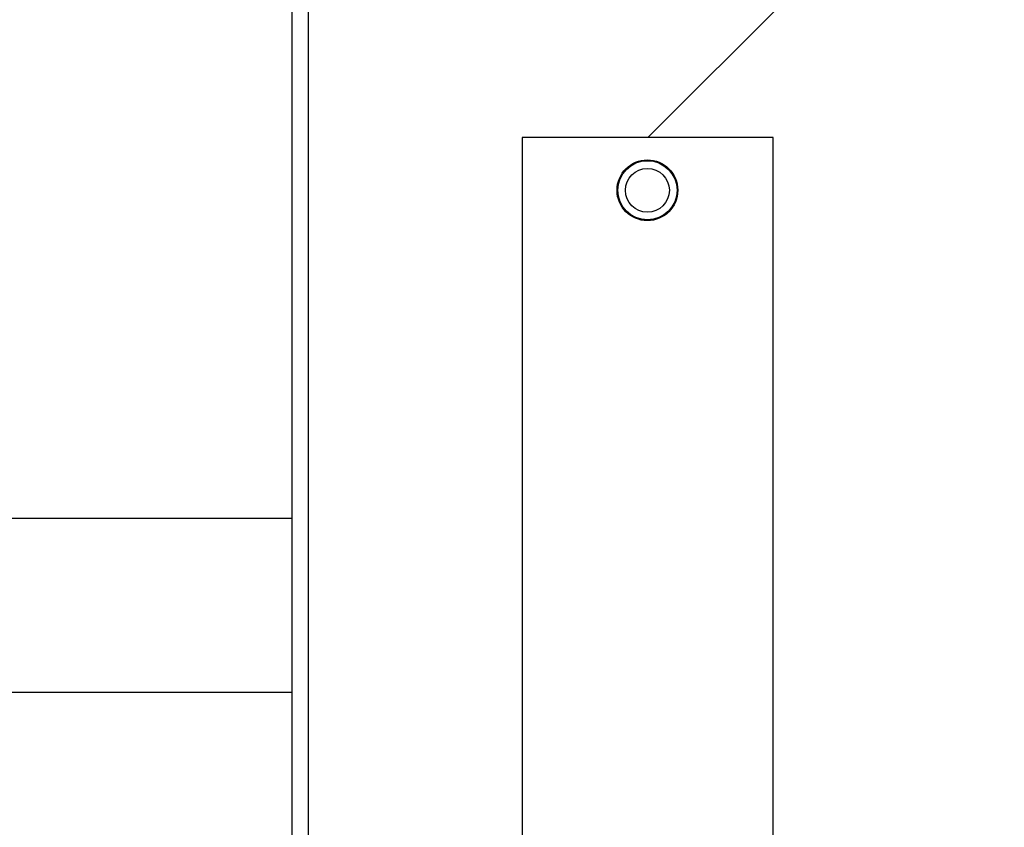
# Model space of a CAD drawing. Units: inches. Extents: x 0.5 to 17, y -0.1 to 10.5.
# Drawn here: x 5.3 to 5.6, y 3.2 to 3.4 of the extents above; entities that cross this region are included whole.
import ezdxf

# ---------------------------------------------------------------- set-up
doc = ezdxf.new("R2010")
doc.units = ezdxf.units.IN
doc.header["$LTSCALE"] = 0.25
doc.header["$MEASUREMENT"] = 0
for name, color, linetype in [('OSI-PVC', 2, 'Continuous'), ('PVC', 2, 'Continuous'), ('TEXT', 1, 'Continuous')]:
    doc.layers.add(name, color=color, linetype=linetype)

msp = doc.modelspace()

# ---------------------------------------------------------------- linework, layer by layer
at = {"layer": 'OSI-PVC'}
for p, q in [((5.49451, 3.39154), (5.42375, 3.39154)), ((5.42375, 3.39154), (5.42375, 3.05975)), ((5.49451, 3.05975), (5.49451, 3.39154))]:
    msp.add_line(p, q, dxfattribs=at)
for radius in [0.00855, 0.00834, 0.00618]:
    msp.add_circle((5.45905, 3.37664), radius, dxfattribs=at)
at = {"layer": 'PVC'}
for p, q in [((5.35894, 3.28417), (4.33287, 3.28417)), ((4.33287, 3.23527), (5.35894, 3.23527))]:
    msp.add_line(p, q, dxfattribs=at)
for points in [[(5.35894, 3.63216), (5.35894, 2.92187)], [(5.36352, 3.63216), (5.36352, 2.92187)]]:
    msp.add_lwpolyline(points, dxfattribs=at)
at = {"layer": 'TEXT'}
msp.add_line((5.45913, 3.39154), (6.04131, 3.97404), dxfattribs=at)

doc.saveas('drawing.dxf')
